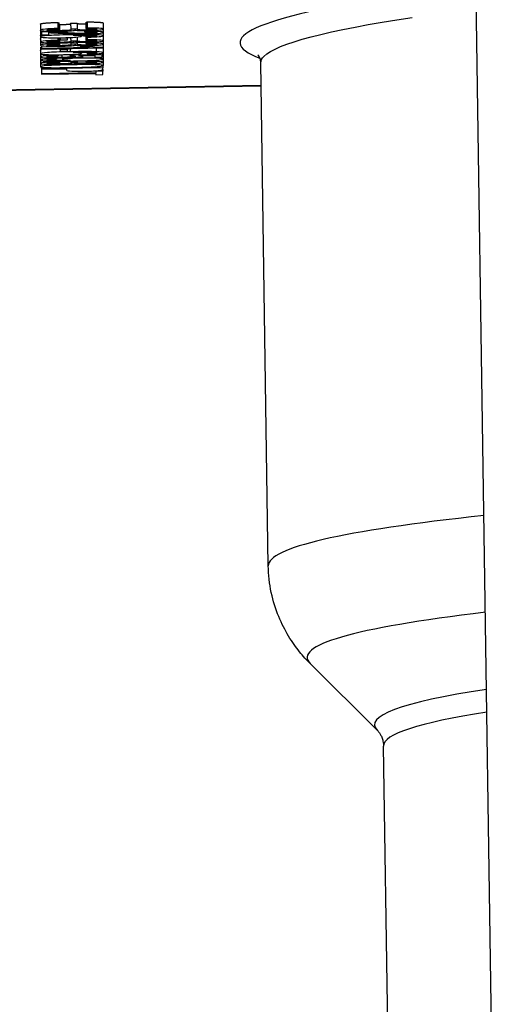
# Model space of a CAD drawing. Units: millimetres. Extents: x 311 to 4180, y 39 to 5448.
# Drawn here: x 799 to 822, y 2218 to 2266 of the extents above; entities that cross this region are included whole.
import ezdxf

# ---------------------------------------------------------------- set-up
doc = ezdxf.new("R2010")
doc.units = ezdxf.units.MM
doc.header["$LTSCALE"] = 20
doc.layers.add('Dimensions(Hillmar_metric)', color=7, linetype='Continuous', lineweight=13)
doc.layers.add('Visible Edges(Hillmar_metric)', color=7, linetype='Continuous', lineweight=25)
doc.layers.add('Visible Tangent Edges(Hillmar_Metric)', color=7, linetype='Continuous', lineweight=25, true_color=0xc0c0c0)
doc.styles.add('Hillmar_metric_Dimensions', font='arial.ttf')
doc.dimstyles.new('DEFAULT-ISO-Method 1b-Hillmar_metric', dxfattribs={"dimscale": 20, "dimtxt": 2, "dimasz": 2.5, "dimexe": 1, "dimexo": 1, "dimgap": 0.25, "dimtad": 1, "dimtih": 1, "dimtoh": 1, "dimrnd": 1e-08, "dimdsep": 46, "dimtxsty": 'Hillmar_metric_Dimensions', "dimcen": 0.09, "dimdle": 8, "dimclrd": 7, "dimclre": 7, "dimclrt": 7, "dimazin": 2, "dimtfac": 0.75, "dimtmove": 0, "dimatfit": 3, "dimfxl": 1, "dimtolj": 1, "dimlwd": 9, "dimlwe": 9, "dimarcsym": 0})

# ---------------------------------------------------------------- blocks, each defined once
blk = doc.blocks.new('*D26')
at = {"layer": 'Defpoints', "color": 0, "linetype": 'Continuous', "transparency": 16777216}
for p in [(698.985, 2427.259), (1206.491, 2072.621), (1206.491, 1944.508)]:
    blk.add_point(p, dxfattribs=at)
at = {"layer": 'Dimensions(Hillmar_metric)', "color": 7, "linetype": 'Continuous', "lineweight": 9, "transparency": 16777216}
for p, q in [((698.985, 2407.259), (698.985, 1924.508)), ((1206.491, 2052.621), (1206.491, 1924.508)), ((748.985, 1944.508), (1156.491, 1944.508))]:
    blk.add_line(p, q, dxfattribs=at)
at = {"layer": 'Dimensions(Hillmar_metric)', "color": 7, "linetype": 'Continuous', "transparency": 16777216}
for points in [[(748.985, 1952.841), (748.985, 1936.174), (698.985, 1944.508)], [(1156.491, 1952.841), (1156.491, 1936.174), (1206.491, 1944.508)]]:
    blk.add_solid(points, dxfattribs=at)
at = {"layer": 'Dimensions(Hillmar_metric)', "color": 7, "linetype": 'Continuous', "lineweight": 13, "transparency": 16777216, "insert": (952.738, 1969.931), "char_height": 40, "attachment_point": 5, "style": 'Hillmar_metric_Dimensions'}
blk.add_mtext('\\A1;508', dxfattribs=at)
blk = doc.blocks.new('*D27')
at = {"layer": 'Defpoints', "color": 0, "linetype": 'Continuous', "transparency": 16777216}
for p in [(486.491, 2722.507), (1206.491, 2072.621), (1206.491, 1833.894)]:
    blk.add_point(p, dxfattribs=at)
at = {"layer": 'Dimensions(Hillmar_metric)', "color": 7, "linetype": 'Continuous', "lineweight": 9, "transparency": 16777216}
for p, q in [((486.491, 2702.507), (486.491, 1813.894)), ((1206.491, 2052.621), (1206.491, 1813.894)), ((536.491, 1833.894), (1156.491, 1833.894))]:
    blk.add_line(p, q, dxfattribs=at)
at = {"layer": 'Dimensions(Hillmar_metric)', "color": 7, "linetype": 'Continuous', "transparency": 16777216}
for points in [[(536.491, 1842.227), (536.491, 1825.561), (486.491, 1833.894)], [(1156.491, 1842.227), (1156.491, 1825.561), (1206.491, 1833.894)]]:
    blk.add_solid(points, dxfattribs=at)
at = {"layer": 'Dimensions(Hillmar_metric)', "color": 7, "linetype": 'Continuous', "lineweight": 13, "transparency": 16777216, "insert": (846.491, 1865.202), "char_height": 40, "attachment_point": 5, "style": 'Hillmar_metric_Dimensions'}
blk.add_mtext('\\A1;\\fArial|b0|i0;\\H40.1320;720 (MANUAL RELEASE)', dxfattribs=at)

msp = doc.modelspace()

# ---------------------------------------------------------------- linework, layer by layer
at = {"layer": 'Visible Edges(Hillmar_metric)'}
for p, q in [((821.831, 2208.666), (820.786, 2278.897)), ((799.642, 2265.555), (799.648, 2265.255)), ((800.488, 2265.635), (800.494, 2265.335)), ((800.488, 2265.635), (800.536, 2265.61)), ((800.536, 2265.61), (800.542, 2265.311)), ((801.115, 2265.596), (801.437, 2265.599)), ((801.115, 2265.596), (801.12, 2265.297)), ((801.437, 2265.599), (801.442, 2265.299)), ((801.86, 2265.631), (801.926, 2265.657)), ((801.86, 2265.631), (801.865, 2265.332)), ((801.926, 2265.657), (801.932, 2265.358)), ((802.704, 2265.609), (802.709, 2265.31)), ((799.642, 2265.231), (799.648, 2264.932)), ((799.642, 2264.982), (799.648, 2264.682)), ((799.694, 2265.233), (799.698, 2265.03)), ((799.697, 2265.233), (799.698, 2265.166)), ((799.698, 2265.166), (799.698, 2265.03)), ((799.698, 2265.03), (800.052, 2265.036)), ((800.052, 2265.036), (800.052, 2265.137)), ((800.542, 2265.311), (800.494, 2265.335)), ((801.442, 2265.299), (801.12, 2265.297)), ((801.643, 2265.011), (801.643, 2264.963)), ((801.802, 2265.235), (801.804, 2265.172)), ((801.842, 2265.198), (801.804, 2265.172)), ((801.842, 2265.235), (801.842, 2265.198)), ((801.861, 2265.012), (801.865, 2264.759)), ((801.932, 2265.358), (801.865, 2265.332)), ((801.928, 2265.011), (801.932, 2264.785)), ((801.93, 2265.011), (801.932, 2264.936)), ((802.248, 2265.003), (802.249, 2264.951)), ((802.706, 2265.304), (802.709, 2265.147)), ((802.706, 2265.141), (802.709, 2264.983)), ((799.642, 2264.822), (799.648, 2264.523)), ((799.695, 2264.501), (799.698, 2264.335)), ((799.696, 2264.501), (799.698, 2264.361)), ((800.491, 2264.883), (800.494, 2264.762)), ((800.493, 2264.628), (800.494, 2264.603)), ((800.542, 2264.738), (800.494, 2264.762)), ((800.542, 2264.579), (800.494, 2264.603)), ((800.539, 2264.884), (800.542, 2264.738)), ((800.541, 2264.629), (800.542, 2264.579)), ((800.597, 2264.885), (800.599, 2264.785)), ((800.598, 2264.885), (800.599, 2264.863)), ((800.969, 2264.869), (800.599, 2264.863)), ((800.599, 2264.863), (800.599, 2264.785)), ((800.599, 2264.785), (800.969, 2264.791)), ((800.969, 2264.893), (800.969, 2264.869)), ((800.969, 2264.791), (800.969, 2264.869)), ((801.117, 2264.899), (801.12, 2264.723)), ((801.118, 2264.652), (801.12, 2264.564)), ((801.442, 2264.726), (801.12, 2264.723)), ((801.442, 2264.567), (801.12, 2264.564)), ((801.439, 2264.922), (801.442, 2264.726)), ((801.441, 2264.67), (801.442, 2264.567)), ((801.599, 2264.504), (801.6, 2264.444)), ((801.864, 2264.662), (801.865, 2264.599)), ((801.932, 2264.785), (801.865, 2264.759)), ((801.932, 2264.626), (801.865, 2264.599)), ((801.931, 2264.663), (801.932, 2264.626)), ((801.932, 2264.936), (801.961, 2264.912)), ((801.956, 2264.504), (801.957, 2264.45)), ((802.705, 2264.976), (802.709, 2264.737)), ((802.706, 2264.731), (802.709, 2264.577)), ((802.706, 2264.572), (802.709, 2264.404)), ((799.642, 2264.404), (799.648, 2264.104)), ((799.642, 2264.249), (799.648, 2263.949)), ((799.642, 2264.094), (799.648, 2263.795)), ((802.044, 2264.401), (799.698, 2264.361)), ((799.698, 2264.335), (802.709, 2264.388)), ((799.698, 2264.361), (799.698, 2264.335)), ((800.484, 2264.056), (800.484, 2264.03)), ((800.516, 2264.004), (800.484, 2264.03)), ((800.516, 2264.056), (800.516, 2264.004)), ((800.596, 2264.351), (800.599, 2264.212)), ((800.598, 2264.351), (800.599, 2264.29)), ((800.969, 2264.296), (800.599, 2264.29)), ((800.599, 2264.29), (800.599, 2264.212)), ((800.599, 2264.212), (800.969, 2264.218)), ((800.968, 2264.358), (800.969, 2264.296)), ((800.969, 2264.218), (800.969, 2264.296)), ((801.071, 2264.07), (801.072, 2264.012)), ((801.118, 2264.036), (801.072, 2264.012)), ((801.117, 2264.072), (801.118, 2264.036)), ((802.659, 2264.043), (801.118, 2264.036)), ((801.502, 2264.014), (802.306, 2264.017)), ((801.957, 2264.45), (801.6, 2264.444)), ((801.643, 2264.184), (801.643, 2264.136)), ((801.689, 2264.015), (801.689, 2263.979)), ((801.93, 2264.184), (801.932, 2264.109)), ((801.932, 2264.109), (801.961, 2264.084)), ((802.248, 2264.175), (802.249, 2264.124)), ((802.305, 2264.017), (802.306, 2263.935)), ((802.306, 2264.017), (802.306, 2263.935)), ((802.657, 2264.132), (802.659, 2264.043)), ((802.659, 2263.942), (802.659, 2264.043)), ((802.704, 2264.144), (802.709, 2263.845)), ((802.705, 2264.388), (802.709, 2264.156)), ((802.709, 2264.388), (802.709, 2264.404)), ((799.642, 2263.931), (799.648, 2263.632)), ((799.642, 2263.77), (799.648, 2263.471)), ((800.392, 2263.895), (800.393, 2263.865)), ((800.425, 2263.842), (800.393, 2263.865)), ((800.424, 2263.895), (800.425, 2263.842)), ((800.493, 2263.742), (800.494, 2263.712)), ((800.542, 2263.687), (800.494, 2263.712)), ((800.541, 2263.742), (800.542, 2263.687)), ((800.714, 2263.898), (800.715, 2263.814)), ((801.119, 2263.747), (801.12, 2263.673)), ((801.442, 2263.676), (801.12, 2263.673)), ((801.441, 2263.753), (801.442, 2263.676)), ((801.864, 2263.764), (801.865, 2263.708)), ((801.932, 2263.734), (801.865, 2263.708)), ((801.931, 2263.766), (801.932, 2263.734)), ((802.306, 2263.935), (802.659, 2263.942)), ((802.706, 2263.84), (802.709, 2263.686)), ((802.706, 2263.681), (802.709, 2263.524)), ((810.787, 2239.078), (810.421, 2263.66)), ((799.693, 2263.425), (799.697, 2263.425)), ((799.693, 2263.425), (799.698, 2263.126)), ((799.693, 2263.398), (799.693, 2263.425)), ((799.693, 2263.398), (799.698, 2263.099)), ((799.696, 2263.45), (799.698, 2263.342)), ((799.697, 2263.45), (799.698, 2263.369)), ((802.697, 2263.421), (799.698, 2263.369)), ((799.698, 2263.369), (799.698, 2263.342)), ((799.698, 2263.342), (800.916, 2263.363)), ((802.343, 2263.172), (799.698, 2263.126)), ((799.698, 2263.099), (802.343, 2263.145)), ((799.698, 2263.126), (799.698, 2263.099)), ((800.916, 2263.363), (800.916, 2263.311)), ((800.916, 2263.363), (800.916, 2263.31)), ((802.341, 2263.269), (802.343, 2263.172)), ((802.342, 2263.145), (802.343, 2263.077)), ((802.343, 2263.269), (802.343, 2263.239)), ((802.697, 2263.246), (802.343, 2263.239)), ((802.343, 2263.239), (802.343, 2263.172)), ((802.343, 2263.145), (802.343, 2263.077)), ((802.343, 2263.077), (802.697, 2263.083)), ((802.696, 2263.512), (802.697, 2263.421)), ((802.696, 2263.335), (802.697, 2263.246)), ((802.697, 2263.344), (802.697, 2263.421)), ((802.697, 2263.083), (802.697, 2263.246)), ((767.343, 2261.761), (810.438, 2262.533)), ((816.129, 2231.02), (812.841, 2234.293)), ((816.793, 2205.521), (816.425, 2230.265))]:
    msp.add_line(p, q, dxfattribs=at)
for points, degree in [([(799.642, 2265.555), (799.642, 2265.582), (800.113, 2265.626), (800.488, 2265.635)], 2), ([(800.538, 2265.528), (800.555, 2265.528), (800.573, 2265.529)], 2), ([(801.926, 2265.657), (802.297, 2265.659), (802.704, 2265.633), (802.704, 2265.609)], 2), ([(799.642, 2265.231), (799.642, 2265.238), (799.658, 2265.245)], 2), ([(799.642, 2264.982), (799.642, 2264.985), (799.647, 2264.989)], 2), ([(799.954, 2265.167), (799.872, 2265.168), (799.786, 2265.167), (799.698, 2265.166)], 3), ([(802.366, 2265.029), (802.102, 2265.039), (801.681, 2265.039), (801.102, 2265.029)], 3), ([(801.12, 2265.297), (801.147, 2265.29), (801.161, 2265.284), (801.161, 2265.28)], 3), ([(801.438, 2265.295), (801.438, 2265.296), (801.439, 2265.298), (801.442, 2265.299)], 3), ([(801.643, 2264.99), (801.733, 2264.986), (801.861, 2264.987)], 2), ([(802.407, 2264.979), (802.407, 2264.969), (802.354, 2264.96), (802.249, 2264.951)], 3), ([(802.309, 2264.999), (802.374, 2264.994), (802.407, 2264.987), (802.407, 2264.979)], 3), ([(802.709, 2264.983), (802.709, 2265.005), (802.595, 2265.02), (802.366, 2265.029)], 3), ([(799.642, 2264.822), (799.642, 2264.825), (799.645, 2264.828)], 2), ([(801.12, 2264.723), (801.147, 2264.717), (801.161, 2264.711), (801.161, 2264.707)], 3), ([(801.12, 2264.564), (801.147, 2264.558), (801.161, 2264.552), (801.161, 2264.547)], 3), ([(801.438, 2264.722), (801.438, 2264.723), (801.439, 2264.725), (801.442, 2264.726)], 3), ([(801.438, 2264.563), (801.438, 2264.564), (801.439, 2264.565), (801.442, 2264.567)], 3), ([(802.249, 2264.951), (802.182, 2264.946), (802.076, 2264.941), (801.932, 2264.936)], 3), ([(799.642, 2264.404), (799.642, 2264.416), (799.696, 2264.428)], 2), ([(799.642, 2264.249), (799.642, 2264.252), (799.645, 2264.255)], 2), ([(799.642, 2264.094), (799.642, 2264.097), (799.645, 2264.1)], 2), ([(802.366, 2264.201), (802.102, 2264.211), (801.681, 2264.211), (801.102, 2264.201)], 3), ([(802.249, 2264.124), (802.182, 2264.118), (802.076, 2264.113), (801.932, 2264.109)], 3), ([(802.407, 2264.152), (802.407, 2264.142), (802.354, 2264.132), (802.249, 2264.124)], 3), ([(802.309, 2264.171), (802.374, 2264.166), (802.407, 2264.16), (802.407, 2264.152)], 3), ([(802.709, 2264.155), (802.709, 2264.177), (802.595, 2264.192), (802.366, 2264.201)], 3), ([(802.703, 2264.147), (802.704, 2264.146), (802.704, 2264.144)], 2), ([(810.423, 2263.661), (810.42, 2263.892), (810.283, 2264.05), (810.283, 2264.05)], 3), ([(799.642, 2263.931), (799.642, 2263.934), (799.645, 2263.937)], 2), ([(799.642, 2263.77), (799.642, 2263.773), (799.645, 2263.776)], 2), ([(799.648, 2263.949), (799.648, 2263.927), (799.769, 2263.911), (800.011, 2263.902)], 3), ([(801.177, 2263.564), (800.615, 2263.555), (800.208, 2263.541), (799.956, 2263.523)], 3), ([(800.011, 2263.902), (800.211, 2263.895), (800.462, 2263.894), (800.718, 2263.898)], 3), ([(801.111, 2263.772), (801.077, 2263.771), (801.053, 2263.771), (801.038, 2263.771)], 3), ([(801.12, 2263.673), (801.147, 2263.666), (801.161, 2263.66), (801.161, 2263.656)], 3), ([(801.438, 2263.672), (801.438, 2263.672), (801.439, 2263.674), (801.442, 2263.676)], 3), ([(801.689, 2263.979), (801.689, 2263.992), (801.627, 2264.004), (801.502, 2264.014)], 3), ([(810.423, 2263.66), (810.423, 2263.661), (810.423, 2263.661), (810.423, 2263.661)], 3), ([(799.956, 2263.523), (799.751, 2263.508), (799.648, 2263.491), (799.648, 2263.471)], 3), ([(802.668, 2263.312), (802.687, 2263.32), (802.697, 2263.33), (802.697, 2263.344)], 3)]:
    msp.add_open_spline(points, degree=degree, dxfattribs=at)
for points, degree, knots in [([(800.573, 2265.529), (800.827, 2265.533), (801.074, 2265.554), (801.115, 2265.562)], 2, [0, 0, 0, 1, 1.503574, 1.503574, 1.503574]), ([(801.437, 2265.588), (801.457, 2265.576), (801.661, 2265.559), (801.861, 2265.56)], 2, [0.196189, 0.196189, 0.196189, 1, 1.85271, 1.85271, 1.85271]), ([(800.494, 2265.335), (800.244, 2265.329), (800.04, 2265.319), (799.726, 2265.29), (799.648, 2265.273), (799.648, 2265.255)], 3, [-0.1376949, -0.1376949, -0.1376949, -0.1376949, -0.0688474, -0.0688474, 0, 0, 0, 0]), ([(799.648, 2265.255), (799.648, 2265.236), (799.739, 2265.221), (800.103, 2265.201), (800.324, 2265.198), (800.585, 2265.203)], 3, [-0.1397112, -0.1397112, -0.1397112, -0.1397112, -0.0698556, -0.0698556, 0, 0, 0, 0]), ([(801.102, 2265.029), (800.583, 2265.02), (800.212, 2265.007), (799.76, 2264.972), (799.648, 2264.953), (799.648, 2264.932)], 3, [-0.2262344, -0.2262344, -0.2262344, -0.2262344, -0.1131172, -0.1131172, 0, 0, 0, 0]), ([(799.952, 2265.261), (799.952, 2265.271), (799.998, 2265.28), (800.182, 2265.297), (800.333, 2265.304), (800.542, 2265.311)], 3, [-0.08553484, -0.08553484, -0.08553484, -0.08553484, -0.04276742, -0.04276742, 0, 0, 0, 0]), ([(800.578, 2265.229), (800.401, 2265.226), (800.253, 2265.228), (800.012, 2265.24), (799.952, 2265.249), (799.952, 2265.261)], 3, [-0.08960584, -0.08960584, -0.08960584, -0.08960584, -0.04480292, -0.04480292, 0, 0, 0, 0]), ([(800.807, 2265.132), (800.635, 2265.144), (800.483, 2265.152), (800.223, 2265.163), (800.09, 2265.166), (799.954, 2265.167)], 3, [-0.1035542, -0.1035542, -0.1035542, -0.1035542, -0.0517771, -0.0517771, 0, 0, 0, 0]), ([(800.052, 2265.137), (800.119, 2265.135), (800.186, 2265.133), (800.319, 2265.127), (800.444, 2265.119), (800.628, 2265.107)], 3, [-0.08207048, -0.08207048, -0.08207048, -0.08207048, -0.04103524, -0.04103524, 0, 0, 0, 0]), ([(801.161, 2265.28), (801.161, 2265.268), (801.106, 2265.257), (800.887, 2265.238), (800.747, 2265.232), (800.578, 2265.229)], 3, [-0.09655728, -0.09655728, -0.09655728, -0.09655728, -0.04827864, -0.04827864, 0, 0, 0, 0]), ([(800.585, 2265.203), (800.779, 2265.206), (800.94, 2265.212), (801.197, 2265.23), (801.282, 2265.241), (801.323, 2265.254)], 3, [-0.1227875, -0.1227875, -0.1227875, -0.1227875, -0.0613937, -0.0613937, 0, 0, 0, 0]), ([(800.628, 2265.107), (800.852, 2265.093), (801.029, 2265.083), (801.285, 2265.072), (801.406, 2265.069), (801.638, 2265.066), (801.756, 2265.066), (801.877, 2265.068)], 3, [-0.07031702, -0.07031702, -0.07031702, -0.07031702, -0.04687801, -0.04687801, -0.02343901, -0.02343901, 0, 0, 0, 0]), ([(801.886, 2265.095), (801.746, 2265.092), (801.598, 2265.093), (801.287, 2265.104), (801.075, 2265.115), (800.807, 2265.132)], 3, [-0.4366633, -0.4366633, -0.4366633, -0.4366633, -0.2183316, -0.2183316, 0, 0, 0, 0]), ([(801.243, 2265.006), (801.544, 2265.011), (801.775, 2265.013), (802.101, 2265.009), (802.225, 2265.005), (802.309, 2264.999)], 3, [-0.08969115, -0.08969115, -0.08969115, -0.08969115, -0.04484557, -0.04484557, 0, 0, 0, 0]), ([(801.643, 2264.963), (801.643, 2264.973), (801.611, 2264.981), (801.48, 2264.997), (801.379, 2265.002), (801.243, 2265.006)], 3, [-0.1083618, -0.1083618, -0.1083618, -0.1083618, -0.0541809, -0.0541809, 0, 0, 0, 0]), ([(801.323, 2265.254), (801.386, 2265.246), (801.47, 2265.24), (801.684, 2265.234), (801.802, 2265.234), (801.932, 2265.236)], 3, [-0.06355453, -0.06355453, -0.06355453, -0.06355453, -0.03177726, -0.03177726, 0, 0, 0, 0]), ([(801.938, 2265.262), (801.769, 2265.259), (801.643, 2265.261), (801.479, 2265.276), (801.438, 2265.285), (801.438, 2265.295)], 3, [-0.06690348, -0.06690348, -0.06690348, -0.06690348, -0.03345174, -0.03345174, 0, 0, 0, 0]), ([(801.804, 2265.172), (801.991, 2265.175), (802.138, 2265.174), (802.351, 2265.163), (802.405, 2265.154), (802.405, 2265.142)], 3, [-0.07758444, -0.07758444, -0.07758444, -0.07758444, -0.03879222, -0.03879222, 0, 0, 0, 0]), ([(802.709, 2265.147), (802.709, 2265.166), (802.635, 2265.181), (802.339, 2265.199), (802.124, 2265.201), (801.842, 2265.198)], 3, [-0.2073222, -0.2073222, -0.2073222, -0.2073222, -0.1036611, -0.1036611, 0, 0, 0, 0]), ([(801.865, 2265.332), (802.047, 2265.333), (802.182, 2265.331), (802.362, 2265.321), (802.407, 2265.314), (802.407, 2265.304)], 3, [-0.1260161, -0.1260161, -0.1260161, -0.1260161, -0.0630081, -0.0630081, 0, 0, 0, 0]), ([(801.877, 2265.068), (802.113, 2265.073), (802.311, 2265.082), (802.629, 2265.11), (802.709, 2265.127), (802.709, 2265.147)], 3, [-0.2183496, -0.2183496, -0.2183496, -0.2183496, -0.1091748, -0.1091748, 0, 0, 0, 0]), ([(802.405, 2265.142), (802.405, 2265.131), (802.355, 2265.121), (802.155, 2265.103), (802.032, 2265.097), (801.886, 2265.095)], 3, [-0.1105748, -0.1105748, -0.1105748, -0.1105748, -0.0552874, -0.0552874, 0, 0, 0, 0]), ([(802.709, 2265.31), (802.709, 2265.326), (802.641, 2265.338), (802.37, 2265.355), (802.178, 2265.359), (801.932, 2265.358)], 3, [-0.1954781, -0.1954781, -0.1954781, -0.1954781, -0.097739, -0.097739, 0, 0, 0, 0]), ([(801.932, 2265.236), (802.067, 2265.238), (802.196, 2265.243), (802.438, 2265.257), (802.534, 2265.266), (802.674, 2265.288), (802.709, 2265.299), (802.709, 2265.31)], 3, [-0.144657, -0.144657, -0.144657, -0.144657, -0.096438, -0.096438, -0.048219, -0.048219, 0, 0, 0, 0]), ([(802.407, 2265.304), (802.407, 2265.294), (802.363, 2265.285), (802.186, 2265.27), (802.074, 2265.265), (801.938, 2265.262)], 3, [-0.07919187, -0.07919187, -0.07919187, -0.07919187, -0.03959594, -0.03959594, 0, 0, 0, 0]), ([(801.961, 2264.912), (802.194, 2264.918), (802.377, 2264.927), (802.643, 2264.953), (802.709, 2264.967), (802.709, 2264.983)], 3, [-0.188583, -0.188583, -0.188583, -0.188583, -0.0942915, -0.0942915, 0, 0, 0, 0]), ([(799.648, 2264.932), (799.648, 2264.92), (799.691, 2264.91), (799.863, 2264.893), (799.987, 2264.888), (800.31, 2264.882), (800.484, 2264.882), (800.672, 2264.886)], 3, [-0.1234978, -0.1234978, -0.1234978, -0.1234978, -0.0823318, -0.0823318, -0.0411659, -0.0411659, 0, 0, 0, 0]), ([(800.494, 2264.762), (800.244, 2264.756), (800.04, 2264.746), (799.726, 2264.717), (799.648, 2264.7), (799.648, 2264.682)], 3, [-0.1376949, -0.1376949, -0.1376949, -0.1376949, -0.0688474, -0.0688474, 0, 0, 0, 0]), ([(799.648, 2264.682), (799.648, 2264.662), (799.739, 2264.648), (800.103, 2264.628), (800.324, 2264.625), (800.585, 2264.63)], 3, [-0.1397112, -0.1397112, -0.1397112, -0.1397112, -0.0698556, -0.0698556, 0, 0, 0, 0]), ([(800.494, 2264.603), (800.244, 2264.597), (800.04, 2264.587), (799.726, 2264.557), (799.648, 2264.541), (799.648, 2264.523)], 3, [-0.1376949, -0.1376949, -0.1376949, -0.1376949, -0.0688474, -0.0688474, 0, 0, 0, 0]), ([(799.648, 2264.523), (799.648, 2264.503), (799.739, 2264.488), (800.103, 2264.469), (800.324, 2264.466), (800.585, 2264.47)], 3, [-0.1397112, -0.1397112, -0.1397112, -0.1397112, -0.0698556, -0.0698556, 0, 0, 0, 0]), ([(799.952, 2264.688), (799.952, 2264.698), (799.998, 2264.707), (800.182, 2264.724), (800.333, 2264.731), (800.542, 2264.738)], 3, [-0.08553484, -0.08553484, -0.08553484, -0.08553484, -0.04276742, -0.04276742, 0, 0, 0, 0]), ([(800.578, 2264.656), (800.401, 2264.653), (800.253, 2264.655), (800.012, 2264.667), (799.952, 2264.676), (799.952, 2264.688)], 3, [-0.08960584, -0.08960584, -0.08960584, -0.08960584, -0.04480292, -0.04480292, 0, 0, 0, 0]), ([(799.952, 2264.528), (799.952, 2264.538), (799.998, 2264.548), (800.182, 2264.565), (800.333, 2264.572), (800.542, 2264.579)], 3, [-0.08553484, -0.08553484, -0.08553484, -0.08553484, -0.04276742, -0.04276742, 0, 0, 0, 0]), ([(800.578, 2264.497), (800.401, 2264.494), (800.253, 2264.495), (800.012, 2264.507), (799.952, 2264.516), (799.952, 2264.528)], 3, [-0.08960584, -0.08960584, -0.08960584, -0.08960584, -0.04480292, -0.04480292, 0, 0, 0, 0]), ([(801.161, 2264.707), (801.161, 2264.695), (801.106, 2264.684), (800.887, 2264.665), (800.747, 2264.659), (800.578, 2264.656)], 3, [-0.09655728, -0.09655728, -0.09655728, -0.09655728, -0.04827864, -0.04827864, 0, 0, 0, 0]), ([(801.161, 2264.547), (801.161, 2264.536), (801.106, 2264.525), (800.887, 2264.506), (800.747, 2264.5), (800.578, 2264.497)], 3, [-0.09655728, -0.09655728, -0.09655728, -0.09655728, -0.04827864, -0.04827864, 0, 0, 0, 0]), ([(800.585, 2264.63), (800.779, 2264.633), (800.94, 2264.639), (801.197, 2264.657), (801.282, 2264.668), (801.323, 2264.681)], 3, [-0.1227875, -0.1227875, -0.1227875, -0.1227875, -0.0613937, -0.0613937, 0, 0, 0, 0]), ([(800.585, 2264.47), (800.779, 2264.474), (800.94, 2264.48), (801.197, 2264.498), (801.282, 2264.509), (801.323, 2264.522)], 3, [-0.1227875, -0.1227875, -0.1227875, -0.1227875, -0.0613937, -0.0613937, 0, 0, 0, 0]), ([(800.672, 2264.886), (800.958, 2264.891), (801.192, 2264.901), (801.553, 2264.931), (801.643, 2264.946), (801.643, 2264.963)], 3, [-0.19042, -0.19042, -0.19042, -0.19042, -0.09521, -0.09521, 0, 0, 0, 0]), ([(801.323, 2264.681), (801.386, 2264.672), (801.47, 2264.667), (801.684, 2264.661), (801.802, 2264.661), (801.932, 2264.663)], 3, [-0.06355453, -0.06355453, -0.06355453, -0.06355453, -0.03177726, -0.03177726, 0, 0, 0, 0]), ([(801.323, 2264.522), (801.386, 2264.513), (801.47, 2264.508), (801.684, 2264.502), (801.802, 2264.502), (801.932, 2264.504)], 3, [-0.06355453, -0.06355453, -0.06355453, -0.06355453, -0.03177726, -0.03177726, 0, 0, 0, 0]), ([(801.938, 2264.689), (801.769, 2264.686), (801.643, 2264.688), (801.479, 2264.703), (801.438, 2264.712), (801.438, 2264.722)], 3, [-0.06690348, -0.06690348, -0.06690348, -0.06690348, -0.03345174, -0.03345174, 0, 0, 0, 0]), ([(801.938, 2264.53), (801.769, 2264.527), (801.643, 2264.529), (801.479, 2264.543), (801.438, 2264.552), (801.438, 2264.563)], 3, [-0.06690348, -0.06690348, -0.06690348, -0.06690348, -0.03345174, -0.03345174, 0, 0, 0, 0]), ([(801.865, 2264.759), (802.047, 2264.76), (802.182, 2264.758), (802.362, 2264.748), (802.407, 2264.741), (802.407, 2264.731)], 3, [-0.1260161, -0.1260161, -0.1260161, -0.1260161, -0.0630081, -0.0630081, 0, 0, 0, 0]), ([(801.865, 2264.599), (802.047, 2264.601), (802.182, 2264.599), (802.362, 2264.589), (802.407, 2264.581), (802.407, 2264.572)], 3, [-0.1260161, -0.1260161, -0.1260161, -0.1260161, -0.0630081, -0.0630081, 0, 0, 0, 0]), ([(802.709, 2264.737), (802.709, 2264.753), (802.641, 2264.765), (802.37, 2264.782), (802.178, 2264.786), (801.932, 2264.785)], 3, [-0.1954781, -0.1954781, -0.1954781, -0.1954781, -0.097739, -0.097739, 0, 0, 0, 0]), ([(801.932, 2264.663), (802.067, 2264.665), (802.196, 2264.67), (802.438, 2264.684), (802.534, 2264.693), (802.674, 2264.715), (802.709, 2264.725), (802.709, 2264.737)], 3, [-0.144657, -0.144657, -0.144657, -0.144657, -0.096438, -0.096438, -0.048219, -0.048219, 0, 0, 0, 0]), ([(802.709, 2264.577), (802.709, 2264.594), (802.641, 2264.606), (802.37, 2264.623), (802.178, 2264.627), (801.932, 2264.626)], 3, [-0.1954781, -0.1954781, -0.1954781, -0.1954781, -0.097739, -0.097739, 0, 0, 0, 0]), ([(801.932, 2264.504), (802.067, 2264.506), (802.196, 2264.511), (802.438, 2264.525), (802.534, 2264.534), (802.674, 2264.555), (802.709, 2264.566), (802.709, 2264.577)], 3, [-0.144657, -0.144657, -0.144657, -0.144657, -0.096438, -0.096438, -0.048219, -0.048219, 0, 0, 0, 0]), ([(802.407, 2264.731), (802.407, 2264.721), (802.363, 2264.712), (802.186, 2264.697), (802.074, 2264.692), (801.938, 2264.689)], 3, [-0.07919187, -0.07919187, -0.07919187, -0.07919187, -0.03959594, -0.03959594, 0, 0, 0, 0]), ([(802.407, 2264.572), (802.407, 2264.562), (802.363, 2264.553), (802.186, 2264.537), (802.074, 2264.532), (801.938, 2264.53)], 3, [-0.07919187, -0.07919187, -0.07919187, -0.07919187, -0.03959594, -0.03959594, 0, 0, 0, 0]), ([(801.102, 2264.201), (800.583, 2264.192), (800.212, 2264.179), (799.76, 2264.145), (799.648, 2264.126), (799.648, 2264.105)], 3, [-0.2262344, -0.2262344, -0.2262344, -0.2262344, -0.1131172, -0.1131172, 0, 0, 0, 0]), ([(799.648, 2264.105), (799.648, 2264.092), (799.691, 2264.082), (799.863, 2264.066), (799.987, 2264.06), (800.31, 2264.055), (800.484, 2264.055), (800.672, 2264.058)], 3, [-0.1234978, -0.1234978, -0.1234978, -0.1234978, -0.0823318, -0.0823318, -0.0411659, -0.0411659, 0, 0, 0, 0]), ([(800.484, 2264.03), (800.231, 2264.024), (800.029, 2264.014), (799.724, 2263.985), (799.648, 2263.968), (799.648, 2263.949)], 3, [-0.2083197, -0.2083197, -0.2083197, -0.2083197, -0.1041598, -0.1041598, 0, 0, 0, 0]), ([(800.672, 2264.058), (800.958, 2264.063), (801.192, 2264.073), (801.553, 2264.103), (801.643, 2264.119), (801.643, 2264.136)], 3, [-0.19042, -0.19042, -0.19042, -0.19042, -0.09521, -0.09521, 0, 0, 0, 0]), ([(801.243, 2264.179), (801.544, 2264.184), (801.775, 2264.185), (802.101, 2264.182), (802.225, 2264.178), (802.309, 2264.171)], 3, [-0.08969115, -0.08969115, -0.08969115, -0.08969115, -0.04484557, -0.04484557, 0, 0, 0, 0]), ([(801.643, 2264.136), (801.643, 2264.145), (801.611, 2264.154), (801.48, 2264.169), (801.379, 2264.175), (801.243, 2264.179)], 3, [-0.1083618, -0.1083618, -0.1083618, -0.1083618, -0.0541809, -0.0541809, 0, 0, 0, 0]), ([(801.6, 2264.444), (801.643, 2264.437), (801.706, 2264.429), (801.876, 2264.412), (801.96, 2264.406), (802.044, 2264.401)], 3, [-0.1359424, -0.1359424, -0.1359424, -0.1359424, -0.0679712, -0.0679712, 0, 0, 0, 0]), ([(802.709, 2264.404), (802.579, 2264.406), (802.446, 2264.411), (802.17, 2264.428), (802.053, 2264.438), (801.957, 2264.45)], 3, [-0.2408576, -0.2408576, -0.2408576, -0.2408576, -0.1204288, -0.1204288, 0, 0, 0, 0]), ([(801.961, 2264.084), (802.194, 2264.09), (802.377, 2264.1), (802.643, 2264.125), (802.709, 2264.139), (802.709, 2264.155)], 3, [-0.188583, -0.188583, -0.188583, -0.188583, -0.0942915, -0.0942915, 0, 0, 0, 0]), ([(800.393, 2263.865), (800.157, 2263.859), (799.973, 2263.85), (799.713, 2263.825), (799.648, 2263.811), (799.648, 2263.795)], 3, [-0.1591104, -0.1591104, -0.1591104, -0.1591104, -0.0795552, -0.0795552, 0, 0, 0, 0]), ([(799.648, 2263.795), (799.648, 2263.79), (799.655, 2263.784), (799.672, 2263.78), (799.687, 2263.775), (799.711, 2263.771), (799.743, 2263.767), (799.764, 2263.764), (799.791, 2263.761), (799.826, 2263.759), (799.945, 2263.749), (800.181, 2263.743), (800.344, 2263.742), (800.532, 2263.741), (800.73, 2263.742), (800.947, 2263.745), (801.05, 2263.746), (801.155, 2263.748), (801.259, 2263.75)], 3, [-0.2221028, -0.2221028, -0.2221028, -0.2221028, -0.1954366, -0.1954366, -0.1954366, -0.170066, -0.170066, -0.170066, -0.1534824, -0.1534824, -0.1534824, -0.096863, -0.096863, -0.096863, -0.0312865, -0.0312865, -0.0312865, 0, 0, 0, 0]), ([(800.494, 2263.712), (800.244, 2263.706), (800.04, 2263.695), (799.726, 2263.666), (799.648, 2263.65), (799.648, 2263.632)], 3, [-0.1376949, -0.1376949, -0.1376949, -0.1376949, -0.0688474, -0.0688474, 0, 0, 0, 0]), ([(799.648, 2263.632), (799.648, 2263.612), (799.739, 2263.597), (800.103, 2263.577), (800.324, 2263.574), (800.585, 2263.579)], 3, [-0.1397112, -0.1397112, -0.1397112, -0.1397112, -0.0698556, -0.0698556, 0, 0, 0, 0]), ([(799.949, 2263.955), (799.949, 2263.965), (799.997, 2263.974), (800.186, 2263.992), (800.327, 2263.999), (800.516, 2264.004)], 3, [-0.07410496, -0.07410496, -0.07410496, -0.07410496, -0.03705248, -0.03705248, 0, 0, 0, 0]), ([(800.683, 2263.924), (800.462, 2263.92), (800.285, 2263.921), (800.017, 2263.933), (799.949, 2263.943), (799.949, 2263.955)], 3, [-0.08641114, -0.08641114, -0.08641114, -0.08641114, -0.04320557, -0.04320557, 0, 0, 0, 0]), ([(799.949, 2263.8), (799.949, 2263.809), (799.987, 2263.817), (800.138, 2263.831), (800.259, 2263.837), (800.425, 2263.842)], 3, [-0.08752254, -0.08752254, -0.08752254, -0.08752254, -0.04376127, -0.04376127, 0, 0, 0, 0]), ([(801.038, 2263.771), (800.884, 2263.768), (800.733, 2263.767), (800.439, 2263.767), (800.322, 2263.768), (800.148, 2263.772), (800.079, 2263.776), (799.975, 2263.786), (799.949, 2263.792), (799.949, 2263.8)], 3, [-0.3464713, -0.3464713, -0.3464713, -0.3464713, -0.2598535, -0.2598535, -0.1732356, -0.1732356, -0.0866178, -0.0866178, 0, 0, 0, 0]), ([(799.952, 2263.637), (799.952, 2263.647), (799.998, 2263.656), (800.182, 2263.673), (800.333, 2263.681), (800.542, 2263.687)], 3, [-0.08553484, -0.08553484, -0.08553484, -0.08553484, -0.04276742, -0.04276742, 0, 0, 0, 0]), ([(800.578, 2263.605), (800.401, 2263.602), (800.253, 2263.604), (800.012, 2263.616), (799.952, 2263.625), (799.952, 2263.637)], 3, [-0.08960584, -0.08960584, -0.08960584, -0.08960584, -0.04480292, -0.04480292, 0, 0, 0, 0]), ([(801.161, 2263.656), (801.161, 2263.644), (801.106, 2263.634), (800.887, 2263.615), (800.747, 2263.608), (800.578, 2263.605)], 3, [-0.09655728, -0.09655728, -0.09655728, -0.09655728, -0.04827864, -0.04827864, 0, 0, 0, 0]), ([(800.585, 2263.579), (800.779, 2263.582), (800.94, 2263.588), (801.197, 2263.606), (801.282, 2263.617), (801.323, 2263.63)], 3, [-0.1227875, -0.1227875, -0.1227875, -0.1227875, -0.0613937, -0.0613937, 0, 0, 0, 0]), ([(801.365, 2263.98), (801.365, 2263.967), (801.304, 2263.955), (801.06, 2263.935), (800.894, 2263.928), (800.683, 2263.924)], 3, [-0.1544079, -0.1544079, -0.1544079, -0.1544079, -0.0772039, -0.0772039, 0, 0, 0, 0]), ([(801.696, 2263.892), (801.402, 2263.887), (801.165, 2263.877), (800.805, 2263.847), (800.715, 2263.831), (800.715, 2263.814)], 3, [-0.1491614, -0.1491614, -0.1491614, -0.1491614, -0.0745807, -0.0745807, 0, 0, 0, 0]), ([(800.715, 2263.814), (800.715, 2263.804), (800.752, 2263.795), (800.898, 2263.78), (800.993, 2263.775), (801.111, 2263.772)], 3, [-0.0711838, -0.0711838, -0.0711838, -0.0711838, -0.0355919, -0.0355919, 0, 0, 0, 0]), ([(800.718, 2263.898), (801.003, 2263.903), (801.236, 2263.913), (801.599, 2263.944), (801.689, 2263.961), (801.689, 2263.979)], 3, [-0.1309168, -0.1309168, -0.1309168, -0.1309168, -0.0654584, -0.0654584, 0, 0, 0, 0]), ([(801.072, 2264.012), (801.159, 2264.01), (801.229, 2264.006), (801.338, 2263.995), (801.365, 2263.988), (801.365, 2263.98)], 3, [-0.08330044, -0.08330044, -0.08330044, -0.08330044, -0.04165022, -0.04165022, 0, 0, 0, 0]), ([(802.709, 2263.524), (802.709, 2263.539), (802.651, 2263.551), (802.417, 2263.566), (802.251, 2263.571), (801.818, 2263.573), (801.532, 2263.571), (801.177, 2263.564)], 3, [-0.8067985, -0.8067985, -0.8067985, -0.8067985, -0.5378657, -0.5378657, -0.2689328, -0.2689328, 0, 0, 0, 0]), ([(801.259, 2263.75), (801.627, 2263.756), (801.908, 2263.764), (802.296, 2263.782), (802.446, 2263.793), (802.656, 2263.819), (802.709, 2263.832), (802.709, 2263.845)], 3, [-0.1122215, -0.1122215, -0.1122215, -0.1122215, -0.0748144, -0.0748144, -0.0374072, -0.0374072, 0, 0, 0, 0]), ([(801.323, 2263.63), (801.386, 2263.622), (801.47, 2263.616), (801.684, 2263.61), (801.802, 2263.61), (801.932, 2263.612)], 3, [-0.06355453, -0.06355453, -0.06355453, -0.06355453, -0.03177726, -0.03177726, 0, 0, 0, 0]), ([(801.938, 2263.638), (801.769, 2263.635), (801.643, 2263.638), (801.479, 2263.652), (801.438, 2263.661), (801.438, 2263.672)], 3, [-0.06690348, -0.06690348, -0.06690348, -0.06690348, -0.03345174, -0.03345174, 0, 0, 0, 0]), ([(802.709, 2263.845), (802.709, 2263.864), (802.616, 2263.877), (802.246, 2263.895), (802.001, 2263.897), (801.696, 2263.892)], 3, [-0.223717, -0.223717, -0.223717, -0.223717, -0.1118585, -0.1118585, 0, 0, 0, 0]), ([(801.865, 2263.708), (802.047, 2263.709), (802.182, 2263.707), (802.362, 2263.697), (802.407, 2263.69), (802.407, 2263.68)], 3, [-0.1260161, -0.1260161, -0.1260161, -0.1260161, -0.0630081, -0.0630081, 0, 0, 0, 0]), ([(802.709, 2263.686), (802.709, 2263.702), (802.641, 2263.715), (802.37, 2263.732), (802.178, 2263.735), (801.932, 2263.734)], 3, [-0.1954781, -0.1954781, -0.1954781, -0.1954781, -0.097739, -0.097739, 0, 0, 0, 0]), ([(801.932, 2263.612), (802.067, 2263.615), (802.196, 2263.619), (802.438, 2263.634), (802.534, 2263.643), (802.674, 2263.664), (802.709, 2263.675), (802.709, 2263.686)], 3, [-0.144657, -0.144657, -0.144657, -0.144657, -0.096438, -0.096438, -0.048219, -0.048219, 0, 0, 0, 0]), ([(802.407, 2263.68), (802.407, 2263.67), (802.363, 2263.661), (802.186, 2263.646), (802.074, 2263.641), (801.938, 2263.638)], 3, [-0.07919187, -0.07919187, -0.07919187, -0.07919187, -0.03959594, -0.03959594, 0, 0, 0, 0]), ([(799.648, 2263.471), (799.648, 2263.456), (799.706, 2263.445), (799.941, 2263.429), (800.108, 2263.424), (800.541, 2263.422), (800.825, 2263.425), (801.177, 2263.431)], 3, [-0.7829798, -0.7829798, -0.7829798, -0.7829798, -0.5219866, -0.5219866, -0.2609933, -0.2609933, 0, 0, 0, 0]), ([(800.916, 2263.311), (800.916, 2263.282), (801.005, 2263.263), (801.358, 2263.247), (801.574, 2263.245), (801.829, 2263.25)], 3, [-0.4006704, -0.4006704, -0.4006704, -0.4006704, -0.2003352, -0.2003352, 0, 0, 0, 0]), ([(801.177, 2263.431), (801.474, 2263.436), (801.711, 2263.442), (802.061, 2263.454), (802.21, 2263.461), (802.454, 2263.476), (802.547, 2263.484), (802.676, 2263.503), (802.709, 2263.513), (802.709, 2263.524)], 3, [-0.1190856, -0.1190856, -0.1190856, -0.1190856, -0.0893142, -0.0893142, -0.0595428, -0.0595428, -0.0297714, -0.0297714, 0, 0, 0, 0]), ([(801.829, 2263.25), (801.978, 2263.252), (802.115, 2263.257), (802.363, 2263.269), (802.46, 2263.277), (802.597, 2263.293), (802.643, 2263.302), (802.668, 2263.312)], 3, [-0.08187907, -0.08187907, -0.08187907, -0.08187907, -0.05458604, -0.05458604, -0.02729302, -0.02729302, 0, 0, 0, 0]), ([(812.841, 2234.293), (812.67, 2234.462), (812.494, 2234.654), (812.138, 2235.096), (811.958, 2235.346), (811.61, 2235.918), (811.443, 2236.24), (811.149, 2236.955), (811.024, 2237.349), (810.845, 2238.187), (810.794, 2238.631), (810.787, 2239.078)], 3, [6.21462668, 6.21462668, 6.21462668, 6.21462668, 6.22813513, 6.22813513, 6.24164358, 6.24164358, 6.25515204, 6.25515204, 6.26866049, 6.26866049, 6.28216894, 6.28216894, 6.28216894, 6.28216894]), ([(816.129, 2231.02), (816.145, 2231.004), (816.164, 2230.983), (816.209, 2230.928), (816.234, 2230.893), (816.286, 2230.808), (816.313, 2230.757), (816.361, 2230.638), (816.383, 2230.571), (816.414, 2230.424), (816.424, 2230.345), (816.425, 2230.265)], 3, [6.21462668, 6.21462668, 6.21462668, 6.21462668, 6.22813513, 6.22813513, 6.24164358, 6.24164358, 6.25515204, 6.25515204, 6.26866049, 6.26866049, 6.28216894, 6.28216894, 6.28216894, 6.28216894])]:
    msp.add_open_spline(points, degree=degree, knots=knots, dxfattribs=at)
at = {"layer": 'Visible Tangent Edges(Hillmar_Metric)'}
for p, q in [((799.642, 2265.555), (799.648, 2265.255)), ((800.573, 2265.529), (800.578, 2265.229)), ((799.642, 2265.231), (799.648, 2264.932)), ((799.642, 2264.982), (799.648, 2264.682)), ((799.953, 2265.209), (799.954, 2265.167)), ((800.805, 2265.208), (800.807, 2265.132)), ((801.101, 2265.08), (801.102, 2265.029)), ((801.884, 2265.173), (801.886, 2265.095)), ((801.937, 2265.332), (801.938, 2265.262)), ((802.365, 2265.088), (802.366, 2265.029)), ((799.642, 2264.822), (799.648, 2264.523)), ((800.574, 2264.884), (800.578, 2264.656)), ((800.576, 2264.629), (800.578, 2264.497)), ((801.937, 2264.759), (801.938, 2264.689)), ((801.937, 2264.6), (801.938, 2264.53)), ((799.642, 2264.404), (799.648, 2264.105)), ((799.642, 2264.249), (799.648, 2263.949)), ((799.642, 2264.094), (799.648, 2263.795)), ((800.681, 2264.058), (800.683, 2263.924)), ((801.099, 2264.36), (801.102, 2264.201)), ((801.694, 2264.015), (801.696, 2263.892)), ((802.363, 2264.382), (802.366, 2264.201)), ((799.642, 2263.931), (799.648, 2263.632)), ((799.642, 2263.77), (799.648, 2263.471)), ((799.955, 2263.585), (799.956, 2263.523)), ((800.576, 2263.742), (800.578, 2263.605)), ((800.714, 2263.898), (800.715, 2263.814)), ((801.038, 2263.774), (801.038, 2263.771)), ((801.176, 2263.606), (801.177, 2263.564)), ((801.937, 2263.708), (801.938, 2263.638)), ((800.916, 2263.363), (800.916, 2263.311)), ((810.438, 2262.548), (767.341, 2261.776))]:
    msp.add_line(p, q, dxfattribs=at)
for centre, major_axis, ratio, start_param, end_param in [((876.808, 2265.821), (-67.404, -1.179), 0.068324, 5.805118, 6.452206), ((876.808, 2239.082), (-66.021, 0), 0.068345, 5.709896, 6.284202), ((876.808, 2234.593), (-64.118, 0), 0.068345, 5.755471, 6.351744), ((876.808, 2231.305), (-60.822, 0), 0.068345, 5.85532, 6.351744), ((876.808, 2230.269), (-60.383, 0), 0.068345, 5.870877, 6.284202)]:
    msp.add_ellipse(centre, major_axis=major_axis, ratio=ratio, start_param=start_param, end_param=end_param, dxfattribs=at)
msp.add_open_spline([(810.423, 2263.661), (810.422, 2263.765), (810.776, 2264.494), (813.677, 2265.256), (817.83, 2265.879)], degree=3, knots=[-0.0008367, -0.0008367, -0.0008367, -0.0008367, 0.0681245, 0.4768716, 0.4768716, 0.4768716, 0.4768716], dxfattribs=at)

# ---------------------------------------------------------------- dimensions: what is measured, and where the dimension line sits
at = {"layer": 'Dimensions(Hillmar_metric)', "color": 7, "linetype": 'Continuous', "lineweight": 13}
dim = msp.add_linear_dim(base=(1206.491, 1833.894), p1=(486.491, 2722.507), p2=(1206.491, 2072.621), text='\\fArial|b0|i0;\\H40.1320;<> (MANUAL RELEASE)', dimstyle='DEFAULT-ISO-Method 1b-Hillmar_metric', override={"dimgap": 0.25, "dimtih": 0, "dimtoh": 0, "dimdec": 2, "dimtol": 0, "dimlim": 0, "dimtp": 0, "dimtm": 0, "dimtdec": 2, "dimtofl": 0, "dimatfit": 1}, dxfattribs=at)
dim.commit()
dim.dimension.update_dxf_attribs({"geometry": '*D27', "text_midpoint": (846.491, 1833.894), "dimtype": 160})
dim = msp.add_linear_dim(base=(1206.491, 1944.508), p1=(698.985, 2427.259), p2=(1206.491, 2072.621), angle=180, dimstyle='DEFAULT-ISO-Method 1b-Hillmar_metric', override={"dimgap": 0.25, "dimtih": 0, "dimtoh": 0, "dimdec": 0, "dimtol": 0, "dimlim": 0, "dimtp": 0, "dimtm": 0, "dimtdec": 2, "dimtofl": 0, "dimatfit": 1}, dxfattribs=at)
dim.commit()
dim.dimension.update_dxf_attribs({"geometry": '*D26', "text_midpoint": (952.738, 1944.508), "dimtype": 160})

doc.saveas('drawing.dxf')
